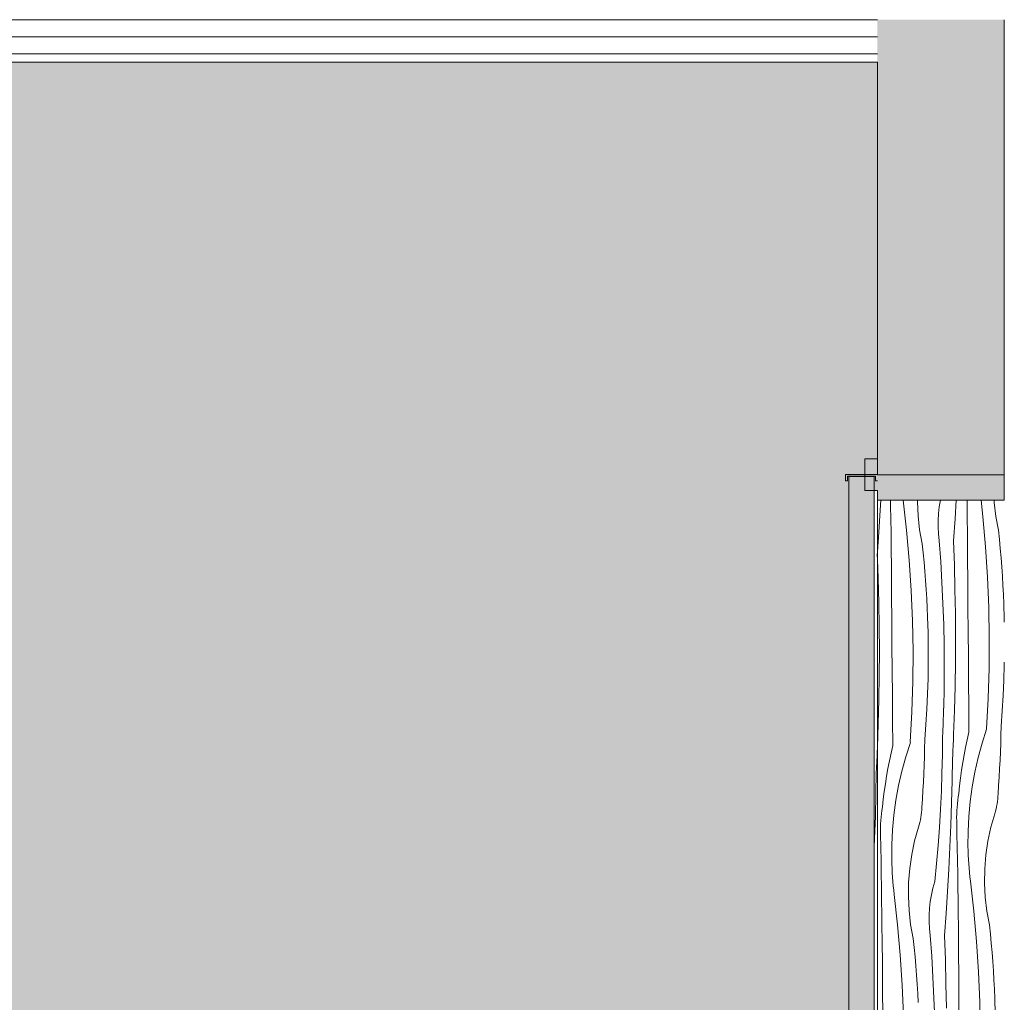
# Model space of a CAD drawing. Units: millimetres. Extents: x -42840 to -23430, y 4070 to 7198.
# Drawn here: x -31621 to -30069, y 5619 to 7167 of the extents above; entities that cross this region are included whole.
import ezdxf

# ---------------------------------------------------------------- set-up
doc = ezdxf.new("R2010")
doc.units = ezdxf.units.MM
doc.header["$MEASUREMENT"] = 0
doc.linetypes.add('KAUSS punktiirjoon L', pattern=[4.233333, 2.116667, -2.116667])
doc.linetypes.add('Wipeout_Contour', pattern=[1000, 0, -1000])
doc.layers.add('C_INVA WC_3_AR - SEINAD - siseseinad', color=7, linetype='Continuous')
doc.layers.add('C_INVA WC_3_SA - RIPPLAED', color=7, linetype='Continuous')
for name, color, linetype, lineweight, true_color in [('C_INVA WC_3_AR - SEINAD - siseseinad_Pen_No__103', 7, 'Continuous', 13, 0x7c7c7c), ('C_INVA WC_3_AR - SEINAD - siseseinad_Pen_No__87', 7, 'Continuous', 9, 0x8a8a8a), ('C_INVA WC_3_SA - RIPPLAED_Pen_No__177', 7, 'Continuous', 13, 0xb6b6b6), ('C_INVA WC_3_SA - RIPPLAED_Pen_No__87', 7, 'Continuous', 9, 0x8a8a8a)]:
    doc.layers.add(name, color=color, linetype=linetype, lineweight=lineweight, true_color=true_color)
doc.layers.add('C_INVA WC_3_AR - SEINAD - siseseinad_Pen_No__18', color=9, linetype='Continuous', lineweight=13)

# ---------------------------------------------------------------- blocks, each defined once
blk = doc.blocks.new('*X3', base_point=(-36023.8, -493.9))
at = {"layer": 'C_INVA WC_3_AR - SEINAD - siseseinad_Pen_No__18', "color": 9, "linetype": 'Continuous', "lineweight": 13}
for p, q in [((-30264.3, 6394.1), (-30263.4, 6410)), ((-30248, 6400.9), (-30248.1, 6410)), ((-30222.8, 6362.7), (-30228.1, 6410)), ((-30205.9, 6407.2), (-30205.9, 6410)), ((-30171.4, 6399.4), (-30169.5, 6409.9)), ((-30169.5, 6409.9), (-30169.5, 6410)), ((-30146.4, 6380.4), (-30144.5, 6410)), ((-30127.5, 6401.2), (-30127.6, 6410)), ((-30102.7, 6383.9), (-30105.6, 6410)), ((-30084.7, 6406.2), (-30084.9, 6410)), ((-30266.6, 6359.2), (-30264.3, 6394.1)), ((-30247.7, 6380), (-30248, 6400.9)), ((-30204.8, 6385), (-30205.9, 6407.2)), ((-30172.6, 6388.7), (-30171.4, 6399.4)), ((-30127.3, 6380.3), (-30127.5, 6401.2)), ((-30082.1, 6384.2), (-30084.7, 6406.2)), ((-30247.4, 6359.1), (-30247.7, 6380)), ((-30202.3, 6363), (-30204.8, 6385)), ((-30173.3, 6378), (-30172.6, 6388.7)), ((-30173.3, 6367.3), (-30173.3, 6378)), ((-30149, 6345.6), (-30146.4, 6380.4)), ((-30127.1, 6359.4), (-30127.3, 6380.3)), ((-30098.5, 6336.3), (-30102.7, 6383.9)), ((-30078.2, 6362.4), (-30082.1, 6384.2)), ((-30218.6, 6315.1), (-30222.8, 6362.7)), ((-30198.3, 6341.2), (-30202.3, 6363)), ((-30172.7, 6356.6), (-30173.3, 6367.3)), ((-30076.6, 6347.9), (-30078.2, 6362.4)), ((-30268.9, 6328.4), (-30266.6, 6359.2)), ((-30247.2, 6338.2), (-30247.4, 6359.1)), ((-30171.5, 6345.9), (-30172.7, 6356.6)), ((-30126.7, 6320.1), (-30127.1, 6359.4)), ((-30075.2, 6333.5), (-30076.6, 6347.9)), ((-30246.9, 6298.9), (-30247.2, 6338.2)), ((-30196.8, 6326.8), (-30198.3, 6341.2)), ((-30169.1, 6313), (-30171.5, 6345.9)), ((-30147.6, 6307.5), (-30149, 6345.6)), ((-30095.4, 6288.5), (-30098.5, 6336.3)), ((-30074, 6319.1), (-30075.2, 6333.5)), ((-30267.7, 6286.3), (-30268.9, 6316.5)), ((-30195.4, 6312.3), (-30196.8, 6326.8)), ((-30126.4, 6280.7), (-30126.7, 6320.1)), ((-30072.8, 6304.6), (-30074, 6319.1)), ((-30215.5, 6267.3), (-30218.6, 6315.1)), ((-30194.1, 6297.9), (-30195.4, 6312.3)), ((-30167.1, 6280), (-30169.1, 6313)), ((-30146.6, 6269.3), (-30147.6, 6307.5)), ((-30071.8, 6290.1), (-30072.8, 6304.6)), ((-30266.7, 6248.1), (-30267.7, 6286.3)), ((-30246.5, 6259.6), (-30246.9, 6298.9)), ((-30193, 6283.4), (-30194.1, 6297.9)), ((-30093.4, 6240.8), (-30095.4, 6288.5)), ((-30071, 6275.6), (-30071.8, 6290.1)), ((-30192, 6268.9), (-30193, 6283.4)), ((-30191.1, 6254.4), (-30192, 6268.9)), ((-30165.5, 6247), (-30167.1, 6280)), ((-30145.9, 6231.2), (-30146.6, 6269.3)), ((-30126.1, 6241.4), (-30126.4, 6280.7)), ((-30070.2, 6261.1), (-30071, 6275.6)), ((-30246.2, 6220.2), (-30246.5, 6259.6)), ((-30213.6, 6219.6), (-30215.5, 6267.3)), ((-30190.4, 6240), (-30191.1, 6254.4)), ((-30069.6, 6246.6), (-30070.2, 6261.1)), ((-30266.1, 6210), (-30266.7, 6248.1)), ((-30189.8, 6225.5), (-30190.4, 6240)), ((-30164.4, 6213.9), (-30165.5, 6247)), ((-30125.8, 6202.1), (-30126.1, 6241.4)), ((-30092.6, 6192.9), (-30093.4, 6240.8)), ((-30069, 6222.5), (-30069.7, 6246.6)), ((-30189.1, 6201.3), (-30189.8, 6225.4)), ((-30145.7, 6193), (-30145.9, 6231.2)), ((-30068.9, 6217.6), (-30069, 6222.5)), ((-30265.8, 6171.8), (-30266.1, 6210)), ((-30245.9, 6180.9), (-30246.2, 6220.2)), ((-30212.7, 6171.8), (-30213.6, 6219.6)), ((-30163.7, 6180.9), (-30164.4, 6213.9)), ((-30188.7, 6177.2), (-30189.1, 6201.3)), ((-30145.9, 6154.9), (-30145.7, 6193)), ((-30125.5, 6162.7), (-30125.8, 6202.1)), ((-30092.9, 6145.1), (-30092.6, 6192.9)), ((-30245.6, 6141.5), (-30245.9, 6180.9)), ((-30188.7, 6153), (-30188.7, 6177.2)), ((-30163.5, 6147.9), (-30163.7, 6180.9)), ((-30266, 6133.7), (-30265.8, 6171.8)), ((-30213, 6123.9), (-30212.7, 6171.8)), ((-30125.2, 6123.4), (-30125.5, 6162.7)), ((-30189.1, 6128.9), (-30188.7, 6153)), ((-30163.7, 6114.8), (-30163.5, 6147.9)), ((-30146.4, 6116.7), (-30145.9, 6154.9)), ((-30094.3, 6097.3), (-30092.9, 6145.1)), ((-30069.7, 6125.9), (-30068.9, 6150.1)), ((-30068.9, 6150.1), (-30068.9, 6154.4)), ((-30266.6, 6095.5), (-30266, 6133.7)), ((-30245.3, 6102.2), (-30245.6, 6141.5)), ((-30214.4, 6076.1), (-30213, 6123.9)), ((-30189.8, 6104.7), (-30189.1, 6128.9)), ((-30164.4, 6081.8), (-30163.7, 6114.8)), ((-30147.4, 6078.6), (-30146.4, 6116.7)), ((-30124.9, 6084), (-30125.2, 6123.4)), ((-30070.8, 6101.8), (-30069.7, 6125.9)), ((-30245, 6062.8), (-30245.3, 6102.2)), ((-30190.9, 6080.6), (-30189.8, 6104.7)), ((-30072.2, 6077.7), (-30070.8, 6101.8)), ((-30267.6, 6057.4), (-30266.6, 6095.5)), ((-30124.6, 6044.7), (-30124.9, 6084)), ((-30096.8, 6049.6), (-30094.3, 6097.3)), ((-30217, 6028.4), (-30214.4, 6076.1)), ((-30192.3, 6056.5), (-30190.9, 6080.6)), ((-30165, 6065.1), (-30164.8, 6070.7)), ((-30164.8, 6070.7), (-30164.7, 6076.2)), ((-30164.7, 6076.2), (-30164.5, 6081.8)), ((-30148.8, 6040.4), (-30147.4, 6078.6)), ((-30074, 6053.6), (-30072.2, 6077.7)), ((-30268.9, 6020.7), (-30267.6, 6057.4)), ((-30244.8, 6023.5), (-30245, 6062.8)), ((-30194.2, 6032.4), (-30192.3, 6056.5)), ((-30165.6, 6048.5), (-30165.4, 6054)), ((-30165.4, 6054), (-30165.2, 6059.6)), ((-30165.2, 6059.6), (-30165, 6065.1)), ((-30074.2, 6039.9), (-30073.9, 6053.2)), ((-30166.4, 6008.4), (-30166.1, 6037)), ((-30166.1, 6037.4), (-30165.9, 6042.9)), ((-30165.9, 6042.9), (-30165.6, 6048.5)), ((-30148.9, 6035.4), (-30148.7, 6040)), ((-30124.6, 6044.3), (-30127.3, 6032.3)), ((-30096.8, 6049.2), (-30104, 6026.8)), ((-30074.6, 6026.6), (-30074.2, 6039.9)), ((-30244.7, 6023.1), (-30247.4, 6011.1)), ((-30216.9, 6028), (-30224.1, 6005.6)), ((-30194.4, 6018.7), (-30194.1, 6032)), ((-30149.8, 6016.7), (-30149.5, 6021.3)), ((-30149.5, 6021.3), (-30149.3, 6026)), ((-30149.3, 6026), (-30149.1, 6030.7)), ((-30149.1, 6030.7), (-30148.9, 6035.4)), ((-30127.3, 6032.3), (-30129.8, 6020.3)), ((-30104, 6026.8), (-30110.2, 6004.1)), ((-30075, 6013.3), (-30074.6, 6026.6)), ((-30268.9, 6018.4), (-30268.9, 6018.8)), ((-30247.4, 6011.1), (-30249.9, 5999.1)), ((-30224.1, 6005.6), (-30230.4, 5982.9)), ((-30195.2, 5992.1), (-30194.7, 6005.4)), ((-30194.7, 6005.4), (-30194.4, 6018.7)), ((-30167.1, 5979.8), (-30166.4, 6008.4)), ((-30150.5, 6002.6), (-30150.2, 6007.3)), ((-30150.2, 6007.3), (-30150, 6012)), ((-30150, 6012), (-30149.8, 6016.7)), ((-30132.1, 6008.3), (-30134.2, 5996.2)), ((-30129.8, 6020.3), (-30132.1, 6008.3)), ((-30075.6, 6000), (-30075, 6013.3)), ((-30249.9, 5999.1), (-30252.3, 5987.1)), ((-30195.7, 5978.8), (-30195.2, 5992.1)), ((-30151.1, 5967.7), (-30150.5, 6002.6)), ((-30134.2, 5996.2), (-30136.2, 5984.1)), ((-30110.2, 6004.1), (-30115.4, 5981.2)), ((-30076.2, 5986.7), (-30075.6, 6000)), ((-30254.4, 5975), (-30256.3, 5962.9)), ((-30252.3, 5987.1), (-30254.4, 5975)), ((-30230.4, 5982.9), (-30235.6, 5960)), ((-30196.4, 5965.5), (-30195.7, 5978.8)), ((-30168.1, 5951.3), (-30167.1, 5979.8)), ((-30136.2, 5984.1), (-30137.9, 5971.9)), ((-30115.4, 5981.2), (-30119.6, 5958)), ((-30077, 5973.4), (-30076.2, 5986.7)), ((-30256.3, 5962.9), (-30258, 5950.7)), ((-30235.6, 5960), (-30239.8, 5936.9)), ((-30197.1, 5952.2), (-30196.4, 5965.5)), ((-30152, 5932.8), (-30151.1, 5967.7)), ((-30139.4, 5959.7), (-30140.7, 5947.5)), ((-30137.9, 5971.9), (-30139.4, 5959.7)), ((-30078.7, 5946.8), (-30077.8, 5960.1)), ((-30077.8, 5960.1), (-30077, 5973.4)), ((-30258, 5950.7), (-30259.6, 5938.5)), ((-30197.9, 5938.9), (-30197.1, 5952.2)), ((-30169.5, 5922.7), (-30168.1, 5951.3)), ((-30141.7, 5942.2), (-30140.8, 5947.5)), ((-30119.6, 5958), (-30122.8, 5934.7)), ((-30079.2, 5938.9), (-30078.9, 5942.8)), ((-30078.9, 5942.8), (-30078.7, 5946.8)), ((-30259.6, 5938.5), (-30260.9, 5926.4)), ((-30239.8, 5936.9), (-30242.9, 5913.6)), ((-30198.9, 5925.6), (-30197.9, 5938.9)), ((-30153.2, 5897.9), (-30152, 5932.8)), ((-30143.4, 5926.2), (-30142.9, 5931.5)), ((-30142.9, 5931.5), (-30142.3, 5936.9)), ((-30142.3, 5936.9), (-30141.7, 5942.2)), ((-30122.8, 5934.7), (-30124.9, 5911.3)), ((-30081, 5927.2), (-30080.2, 5931.1)), ((-30080.2, 5931.1), (-30079.7, 5935)), ((-30079.7, 5935), (-30079.2, 5938.9)), ((-30263.1, 5910.3), (-30262.5, 5915.7)), ((-30262.5, 5915.7), (-30261.8, 5921)), ((-30261.8, 5921), (-30261, 5926.3)), ((-30242.9, 5913.6), (-30245.1, 5890.1)), ((-30200.4, 5909.9), (-30199.8, 5913.8)), ((-30199.8, 5913.8), (-30199.4, 5917.7)), ((-30199.4, 5917.7), (-30199, 5921.6)), ((-30199, 5921.6), (-30198.9, 5925.6)), ((-30171.1, 5894.2), (-30169.5, 5922.7)), ((-30144, 5910), (-30143.9, 5915.4)), ((-30143.9, 5915.4), (-30143.7, 5920.8)), ((-30143.7, 5920.8), (-30143.4, 5926.2)), ((-30090, 5894.4), (-30084, 5915.7)), ((-30084, 5915.7), (-30082.8, 5919.5)), ((-30082.8, 5919.5), (-30081.8, 5923.3)), ((-30081.8, 5923.3), (-30081, 5927.2)), ((-30264, 5894.2), (-30263.8, 5899.6)), ((-30263.8, 5899.6), (-30263.5, 5905)), ((-30263.5, 5905), (-30263.1, 5910.3)), ((-30204.1, 5894.5), (-30203, 5898.3)), ((-30203, 5898.3), (-30202, 5902.1)), ((-30202, 5902.1), (-30201.1, 5906)), ((-30201.1, 5906), (-30200.4, 5909.9)), ((-30154.6, 5863), (-30153.2, 5897.9)), ((-30143.9, 5904.7), (-30144, 5910)), ((-30143.5, 5883.8), (-30143.9, 5904.7)), ((-30124.9, 5911.3), (-30126, 5887.8)), ((-30264.1, 5888.8), (-30264, 5894.2)), ((-30264.1, 5883.5), (-30264.1, 5888.8)), ((-30263.6, 5862.6), (-30264.1, 5883.5)), ((-30245.1, 5890.1), (-30246.2, 5866.6)), ((-30210.2, 5873.2), (-30204.1, 5894.5)), ((-30173.2, 5865.7), (-30171.1, 5894.2)), ((-30143.1, 5862.9), (-30143.5, 5883.8)), ((-30126, 5887.8), (-30126.1, 5864.3)), ((-30094.6, 5872.7), (-30090, 5894.4)), ((-30246.2, 5866.6), (-30246.2, 5843.1)), ((-30214.8, 5851.5), (-30210.2, 5873.2)), ((-30175.5, 5837.2), (-30173.2, 5865.7)), ((-30097.9, 5850.8), (-30094.6, 5872.7)), ((-30263.2, 5841.7), (-30263.6, 5862.6)), ((-30218, 5829.6), (-30214.8, 5851.5)), ((-30156.3, 5828.2), (-30154.6, 5863)), ((-30142.7, 5842), (-30143.1, 5862.9)), ((-30126, 5857.4), (-30126.2, 5864.3)), ((-30125.7, 5850.6), (-30126, 5857.4)), ((-30125.3, 5843.7), (-30125.7, 5850.6)), ((-30099.6, 5828.6), (-30097.9, 5850.8)), ((-30262.8, 5820.8), (-30263.2, 5841.7)), ((-30246.1, 5836.2), (-30246.3, 5843.1)), ((-30245.8, 5829.4), (-30246.1, 5836.2)), ((-30178.3, 5808.7), (-30175.5, 5837.2)), ((-30142.3, 5821.1), (-30142.7, 5842)), ((-30124.9, 5836.8), (-30125.3, 5843.7)), ((-30124.4, 5830), (-30124.9, 5836.8)), ((-30262.5, 5799.9), (-30262.8, 5820.8)), ((-30245.5, 5822.5), (-30245.8, 5829.4)), ((-30245, 5815.7), (-30245.5, 5822.5)), ((-30219.8, 5807.5), (-30218, 5829.6)), ((-30158.4, 5793.3), (-30156.3, 5828.2)), ((-30142, 5800.2), (-30142.3, 5821.1)), ((-30123.7, 5823.1), (-30124.4, 5830)), ((-30123, 5816.3), (-30123.7, 5823.1)), ((-30100, 5806.5), (-30099.6, 5828.6)), ((-30244.5, 5808.8), (-30245, 5815.7)), ((-30243.9, 5802), (-30244.5, 5808.8)), ((-30220.1, 5785.3), (-30219.8, 5807.5)), ((-30181.3, 5798.5), (-30178.3, 5808.7)), ((-30122.2, 5809.5), (-30123, 5816.3)), ((-30116.9, 5762), (-30122.2, 5809.5)), ((-30098.9, 5784.3), (-30100, 5806.5)), ((-30262.2, 5779), (-30262.5, 5799.9)), ((-30243.2, 5795.1), (-30243.9, 5802)), ((-30242.4, 5788.3), (-30243.2, 5795.1)), ((-30237, 5740.8), (-30242.4, 5788.3)), ((-30185.6, 5777.4), (-30183.7, 5788)), ((-30183.7, 5788), (-30181.3, 5798.5)), ((-30160.7, 5758.5), (-30158.4, 5793.3)), ((-30141.8, 5779.3), (-30142, 5800.2)), ((-30261.9, 5758.1), (-30262.2, 5779)), ((-30219, 5763.1), (-30220.1, 5785.3)), ((-30186.8, 5766.8), (-30185.6, 5777.4)), ((-30141.5, 5758.4), (-30141.8, 5779.3)), ((-30096.4, 5762.3), (-30098.9, 5784.3)), ((-30261.7, 5737.2), (-30261.9, 5758.1)), ((-30216.5, 5741.1), (-30219, 5763.1)), ((-30187.5, 5756.1), (-30186.8, 5766.8)), ((-30163.3, 5723.7), (-30160.7, 5758.5)), ((-30141.3, 5737.5), (-30141.5, 5758.4)), ((-30112.7, 5714.3), (-30116.9, 5762)), ((-30092.4, 5740.5), (-30096.4, 5762.3)), ((-30187.5, 5745.4), (-30187.5, 5756.1)), ((-30186.9, 5734.7), (-30187.5, 5745.4)), ((-30261.4, 5716.3), (-30261.7, 5737.2)), ((-30232.8, 5693.2), (-30237, 5740.8)), ((-30212.5, 5719.3), (-30216.5, 5741.1)), ((-30185.8, 5724), (-30186.9, 5734.7)), ((-30140.9, 5698.2), (-30141.3, 5737.5)), ((-30090.9, 5726), (-30092.4, 5740.5)), ((-30089.5, 5711.6), (-30090.9, 5726)), ((-30261.1, 5677), (-30261.4, 5716.3)), ((-30211, 5704.8), (-30212.5, 5719.3)), ((-30183.3, 5691), (-30185.8, 5724)), ((-30161.8, 5685.5), (-30163.3, 5723.7)), ((-30109.6, 5666.6), (-30112.7, 5714.3)), ((-30088.2, 5697.1), (-30089.5, 5711.6)), ((-30209.6, 5690.4), (-30211, 5704.8)), ((-30140.6, 5658.8), (-30140.9, 5698.2)), ((-30087.1, 5682.7), (-30088.2, 5697.1)), ((-30229.7, 5645.4), (-30232.8, 5693.2)), ((-30208.3, 5675.9), (-30209.6, 5690.4)), ((-30181.3, 5658.1), (-30183.3, 5691)), ((-30160.8, 5647.4), (-30161.8, 5685.5)), ((-30086.1, 5668.2), (-30087.1, 5682.7)), ((-30260.8, 5637.6), (-30261.1, 5677)), ((-30207.2, 5661.5), (-30208.3, 5675.9)), ((-30107.6, 5618.8), (-30109.6, 5666.6)), ((-30085.2, 5653.7), (-30086.1, 5668.2)), ((-30206.2, 5647), (-30207.2, 5661.5)), ((-30179.7, 5625), (-30181.3, 5658.1)), ((-30140.3, 5619.5), (-30140.6, 5658.8)), ((-30084.4, 5639.2), (-30085.2, 5653.7)), ((-30260.4, 5598.3), (-30260.8, 5637.6)), ((-30227.8, 5597.7), (-30229.7, 5645.4)), ((-30205.3, 5632.5), (-30206.2, 5647)), ((-30204.6, 5618), (-30205.3, 5632.5)), ((-30160.1, 5609.2), (-30160.8, 5647.4)), ((-30083.8, 5624.7), (-30084.4, 5639.2)), ((-30178.6, 5592), (-30179.7, 5625)), ((-30140, 5580.1), (-30140.3, 5619.5)), ((-30106.8, 5571), (-30107.6, 5618.8)), ((-30083.2, 5600.6), (-30083.9, 5624.7))]:
    blk.add_line(p, q, dxfattribs=at)
blk = doc.blocks.new('*X5', base_point=(-36023.8, -493.9))
at = {"layer": 'C_INVA WC_3_AR - SEINAD - siseseinad_Pen_No__18', "color": 9, "linetype": 'Continuous', "lineweight": 13}
for p, q in [((-30269.2, 6324.4), (-30268.9, 6328.4)), ((-30268.9, 6316.5), (-30269.2, 6324.4)), ((-30268.9, 6019.2), (-30268.9, 6020.7)), ((-30269.5, 6004.8), (-30269.3, 6009.5)), ((-30269.3, 6009.5), (-30269.1, 6014.2)), ((-30269.1, 6014.2), (-30268.9, 6018.4)), ((-30270.4, 5986.1), (-30270.1, 5990.8)), ((-30270.1, 5990.8), (-30269.9, 5995.5)), ((-30269.9, 5995.5), (-30269.7, 6000.1)), ((-30269.7, 6000.1), (-30269.5, 6004.8)), ((-30271.3, 5946.5), (-30270.7, 5981.4)), ((-30270.6, 5981.5), (-30270.4, 5986.1)), ((-30272.1, 5911.6), (-30271.3, 5946.5)), ((-30273.3, 5876.7), (-30272.1, 5911.6)), ((-30273.9, 5862.8), (-30273.3, 5876.7)), ((-30270.5, 5341), (-30272.3, 5328.8)), ((-30268.9, 5351.4), (-30270.5, 5341)), ((-30272.3, 5328.8), (-30273.8, 5316.6)), ((-30273.8, 5316.6), (-30273.9, 5315.8))]:
    blk.add_line(p, q, dxfattribs=at)

msp = doc.modelspace()

# ---------------------------------------------------------------- hatches: boundary and pattern name
at = {"layer": 'C_INVA WC_3_AR - SEINAD - siseseinad', "linetype": 'Continuous', "lineweight": 0, "true_color": 0x000000}
for points in [[(-30263.9, 7167), (-30268.9, 7167), (-30268.9, 6450), (-30263.9, 6450)], [(-30073.9, 7167), (-30263.9, 7167), (-30263.9, 6450), (-30073.9, 6450)], [(-30073.9, 6450), (-30068.9, 6450), (-30068.9, 7167), (-30073.9, 7167)]]:
    msp.add_hatch(color=18, dxfattribs=at).paths.add_polyline_path(points)
at = {"layer": 'C_INVA WC_3_AR - SEINAD - siseseinad_Pen_No__103', "linetype": 'Continuous', "lineweight": 0, "true_color": 0xffffff}
msp.add_hatch(color=7, dxfattribs=at).paths.add_polyline_path([(-30318.9, 6450.5), (-30318.9, 6440.5), (-30315.9, 6440.5), (-30315.9, 6447.5), (-30271.9, 6447.5), (-30271.9, 6440.5), (-30268.9, 6440.5), (-30268.9, 6450.5)])

# ---------------------------------------------------------------- linework, layer by layer
at = {"layer": 'C_INVA WC_3_AR - SEINAD - siseseinad_Pen_No__87', "color": 252, "linetype": 'Continuous', "lineweight": 9, "true_color": 0x8a8a8a}
for p, q in [((-30068.9, 7100), (-30068.9, 6460)), ((-30288.9, 6475), (-30288.9, 6425)), ((-30268.9, 6475), (-30288.9, 6475)), ((-30268.9, 6475), (-30268.9, 6450.5)), ((-30318.9, 6450.5), (-30318.9, 6440.5)), ((-30268.9, 6450.5), (-30318.9, 6450.5)), ((-30315.9, 6440.5), (-30318.9, 6440.5)), ((-30315.9, 6447.5), (-30315.9, 6440.5)), ((-30271.9, 6447.5), (-30315.9, 6447.5)), ((-30313.9, 6447), (-30313.9, 4150)), ((-30273.9, 6447), (-30313.9, 6447)), ((-30271.9, 6447.5), (-30271.9, 6440.5)), ((-30268.9, 6440.5), (-30271.9, 6440.5)), ((-30268.9, 6450.5), (-30268.9, 6450)), ((-30263.9, 6450), (-30268.9, 6450)), ((-30073.9, 6450), (-30263.9, 6450)), ((-30068.9, 6450), (-30073.9, 6450))]:
    msp.add_line(p, q, dxfattribs=at)
at = {"layer": 'C_INVA WC_3_SA - RIPPLAED_Pen_No__87', "color": 252, "linetype": 'Continuous', "lineweight": 9, "true_color": 0x8a8a8a}
for p, q in [((-30268.9, 7167), (-32408.9, 7167)), ((-30068.9, 7100), (-30068.9, 7167)), ((-30268.9, 7140), (-32408.9, 7140))]:
    msp.add_line(p, q, dxfattribs=at)

# ---------------------------------------------------------------- wipeouts: each hides what was drawn before it
at = {"color": 254, "linetype": 'Wipeout_Contour', "lineweight": 0, "ltscale": 1104082.152980725}
msp.add_wipeout([(-30268.9, 5271.5), (-30263.9, 5271.5), (-30263.9, 5254.5), (-30235, 5254.5), (-30235, 5253.3), (-30234.9, 5255.7), (-30233.8, 5258.5), (-30231.1, 5259.6), (-30228.5, 5258.5), (-30227.4, 5255.7), (-30227.4, 5253.3), (-30227.2, 5254.5), (-30224.9, 5254.5), (-30224.9, 5234.5), (-30227.2, 5234.5), (-30227.2, 5235.7), (-30227.4, 5064.3), (-30227.2, 5065.5), (-30224.9, 5065.5), (-30224.9, 5045.5), (-30227.2, 5045.5), (-30227.2, 5046.7), (-30227.4, 5044.3), (-30228.5, 5041.5), (-30231.1, 5040.4), (-30233.8, 5041.5), (-30234.9, 5044.3), (-30234.9, 5046.7), (-30235, 5045.5), (-30263.9, 5045.5), (-30263.9, 5028.5), (-30268.9, 5028.5), (-30268.9, 4150), (-30068.9, 4150), (-30068.9, 6410), (-30268.9, 6410)], dxfattribs=at).dxf.layer = 'C_INVA WC_3_AR - SEINAD - siseseinad'

# ---------------------------------------------------------------- next in the draw order: linework, layer by layer
at = {"layer": 'C_INVA WC_3_AR - SEINAD - siseseinad_Pen_No__87', "color": 252, "linetype": 'Continuous', "lineweight": 9, "true_color": 0x8a8a8a, "flags": 128}
msp.add_lwpolyline([(-30068.9, 6410), (-30068.9, 6450), (-30068.9, 6460)], dxfattribs=at)

# ---------------------------------------------------------------- next in the draw order: block references
at = {"layer": 'C_INVA WC_3_AR - SEINAD - siseseinad', "color": 255, "linetype": 'KAUSS punktiirjoon L', "lineweight": 13}
msp.add_blockref('*X3', (-36023.8, -493.9), dxfattribs=at)

# ---------------------------------------------------------------- next in the draw order: wipeouts: each hides what was drawn before it
at = {"color": 254, "linetype": 'Wipeout_Contour', "lineweight": 0, "ltscale": 123345.327776}
msp.add_wipeout([(-30273.9, 6425), (-30273.9, 5271.5), (-30268.9, 5271.5), (-30268.9, 6425)], dxfattribs=at).dxf.layer = 'C_INVA WC_3_AR - SEINAD - siseseinad'

# ---------------------------------------------------------------- next in the draw order: hatches: boundary and pattern name
at = {"layer": 'C_INVA WC_3_AR - SEINAD - siseseinad', "linetype": 'Continuous', "lineweight": 0, "true_color": 0xffffff}
h = msp.add_hatch(color=7, dxfattribs=at)
h.paths.add_polyline_path([(-30268.9, 7100), (-32408.9, 7100), (-32408.9, 4150), (-30313.9, 4150), (-30313.9, 5028.5), (-30323.9, 5028.5), (-30323.9, 5045.5), (-30352.7, 5045.5), (-30352.7, 5046.7), (-30352.9, 5044.3), (-30354, 5041.5), (-30356.6, 5040.4), (-30359.3, 5041.5), (-30360.4, 5044.3), (-30360.4, 5046.7), (-30360.5, 5045.5), (-30362.9, 5045.5), (-30362.9, 5065.5), (-30360.5, 5065.5), (-30360.5, 5064.3), (-30360.4, 5235.7), (-30360.5, 5234.5), (-30362.9, 5234.5), (-30362.9, 5254.5), (-30360.5, 5254.5), (-30360.5, 5253.3), (-30360.4, 5255.7), (-30359.3, 5258.5), (-30356.6, 5259.6), (-30354, 5258.5), (-30352.9, 5255.7), (-30352.9, 5253.3), (-30352.7, 5254.5), (-30323.9, 5254.5), (-30323.9, 5271.5), (-30313.9, 5271.5), (-30313.9, 6447), (-30288.9, 6447), (-30288.9, 6447.5), (-30315.9, 6447.5), (-30315.9, 6440.5), (-30318.9, 6440.5), (-30318.9, 6450.5), (-30288.9, 6450.5), (-30288.9, 6475), (-30268.9, 6475)])
h.paths.add_polyline_path([(-32400.9, 5050), (-32406.9, 5050), (-32406.9, 6250), (-32400.9, 6250), (-32400.9, 5500), (-32288.9, 5500), (-32288.9, 5250), (-32400.9, 5250)], flags=0)
h.paths.add_polyline_path([(-32406.9, 4950), (-32363.9, 4950), (-32363.9, 5110), (-32253.9, 5110), (-32253.9, 5100), (-32323.9, 5100), (-32323.9, 5070), (-32228.9, 5063.4), (-32228.9, 5045), (-32323.9, 5045), (-32323.9, 4950), (-31956.9, 4950), (-31956.9, 4815), (-32406.9, 4815)], flags=0)
h.paths.add_polyline_path([(-30832.9, 5364), (-30832.9, 5391), (-30832.6, 5393.7), (-30831.8, 5396.4), (-30830.5, 5398.8), (-30828.8, 5400.9), (-30826.7, 5402.6), (-30824.2, 5403.9), (-30821.6, 5404.7), (-30818.9, 5405), (-30816.2, 5404.7), (-30813.5, 5403.9), (-30811.1, 5402.6), (-30809, 5400.9), (-30807.2, 5398.8), (-30805.9, 5396.4), (-30805.2, 5393.7), (-30804.9, 5391), (-30804.9, 5364), (-30805.2, 5361.3), (-30805.9, 5358.6), (-30806.7, 5357.3), (-30806.8, 5357), (-30806.9, 5356.9), (-30807.2, 5356.2), (-30809, 5354.1), (-30811.1, 5352.4), (-30811.7, 5352), (-30811.9, 5351.9), (-30812.1, 5351.8), (-30813.5, 5351.1), (-30816.2, 5350.3), (-30818.9, 5350), (-30821.6, 5350.3), (-30824.2, 5351.1), (-30825.6, 5351.8), (-30825.9, 5351.9), (-30826, 5352), (-30826.7, 5352.4), (-30828.8, 5354.1), (-30830.5, 5356.2), (-30830.9, 5356.9), (-30831, 5357), (-30831.1, 5357.3), (-30831.8, 5358.6), (-30832.6, 5361.3)], flags=0)
h.paths.add_polyline_path([(-30682.6, 5361.3), (-30682.9, 5364), (-30682.9, 5391), (-30682.6, 5393.7), (-30681.8, 5396.4), (-30680.5, 5398.8), (-30678.8, 5400.9), (-30676.7, 5402.6), (-30674.2, 5403.9), (-30671.6, 5404.7), (-30668.9, 5405), (-30666.2, 5404.7), (-30663.5, 5403.9), (-30661.1, 5402.6), (-30659, 5400.9), (-30657.2, 5398.8), (-30655.9, 5396.4), (-30655.2, 5393.7), (-30654.9, 5391), (-30654.9, 5364), (-30655.2, 5361.3), (-30655.9, 5358.6), (-30656.7, 5357.3), (-30656.8, 5357), (-30656.9, 5356.9), (-30657.2, 5356.2), (-30659, 5354.1), (-30661.1, 5352.4), (-30661.7, 5352), (-30661.9, 5351.9), (-30662.1, 5351.8), (-30663.5, 5351.1), (-30666.2, 5350.3), (-30668.9, 5350), (-30671.6, 5350.3), (-30674.2, 5351.1), (-30675.6, 5351.8), (-30675.9, 5351.9), (-30676, 5352), (-30676.7, 5352.4), (-30678.8, 5354.1), (-30680.5, 5356.2), (-30680.9, 5356.9), (-30681, 5357), (-30681.1, 5357.3), (-30681.8, 5358.6)], flags=0)
at = {"layer": 'C_INVA WC_3_AR - SEINAD - siseseinad_Pen_No__103', "linetype": 'Continuous', "lineweight": 0, "true_color": 0xffffff}
for points in [[(-30288.9, 6425), (-30268.9, 6425), (-30268.9, 6475), (-30288.9, 6475)], [(-30313.9, 4150), (-30273.9, 4150), (-30273.9, 6447), (-30313.9, 6447)], [(-30268.9, 6450), (-30268.9, 6410), (-30068.9, 6410), (-30068.9, 6450)]]:
    msp.add_hatch(color=7, dxfattribs=at).paths.add_polyline_path(points)

# ---------------------------------------------------------------- next in the draw order: linework, layer by layer
at = {"layer": 'C_INVA WC_3_AR - SEINAD - siseseinad_Pen_No__87', "color": 252, "linetype": 'Continuous', "lineweight": 9, "true_color": 0x8a8a8a}
for p, q in [((-30273.9, 6447), (-30273.9, 4150)), ((-30268.9, 6425), (-30288.9, 6425)), ((-30268.9, 6425), (-30268.9, 6410)), ((-30268.9, 5271.5), (-30268.9, 6410)), ((-30068.9, 6410), (-30268.9, 6410))]:
    msp.add_line(p, q, dxfattribs=at)

# ---------------------------------------------------------------- next in the draw order: block references
at = {"layer": 'C_INVA WC_3_AR - SEINAD - siseseinad', "color": 255, "linetype": 'KAUSS punktiirjoon L', "lineweight": 13}
msp.add_blockref('*X5', (-36023.8, -493.9), dxfattribs=at)

# ---------------------------------------------------------------- next in the draw order: wipeouts: each hides what was drawn before it
at = {"color": 254, "linetype": 'Wipeout_Contour', "lineweight": 0, "ltscale": 128541.615855}
msp.add_wipeout([(-32408.9, 7100), (-30268.9, 7100), (-30268.9, 7113), (-32408.9, 7113)], dxfattribs=at).dxf.layer = 'C_INVA WC_3_SA - RIPPLAED'

# ---------------------------------------------------------------- next in the draw order: hatches: boundary and pattern name
at = {"layer": 'C_INVA WC_3_SA - RIPPLAED_Pen_No__177', "linetype": 'Continuous', "lineweight": 13, "true_color": 0xb6b6b6}
h = msp.add_hatch(dxfattribs=at)
h.set_pattern_fill('__KIPSPLAAT___ripplaes_0003', color=253, style=0, pattern_type=2)
h.set_pattern_definition([(0, (-4687.273, 9e-13), (0, 51.96152), [0, -30]), (0, (-4672.273, 25.98), (0, 51.96152), [0, -30])])
h.paths.add_polyline_path([(-32408.9, 7100), (-30268.9, 7100), (-30268.9, 7113), (-32408.9, 7113)])

# ---------------------------------------------------------------- next in the draw order: linework, layer by layer
at = {"layer": 'C_INVA WC_3_AR - SEINAD - siseseinad_Pen_No__87', "color": 252, "linetype": 'Continuous', "lineweight": 9, "true_color": 0x8a8a8a}
msp.add_line((-30268.9, 7100), (-30268.9, 6475), dxfattribs=at)
at = {"layer": 'C_INVA WC_3_SA - RIPPLAED_Pen_No__87', "color": 252, "linetype": 'Continuous', "lineweight": 9, "true_color": 0x8a8a8a}
for p, q in [((-30268.9, 7113), (-32408.9, 7113)), ((-30268.9, 7100), (-32408.9, 7100))]:
    msp.add_line(p, q, dxfattribs=at)

doc.saveas('drawing.dxf')
